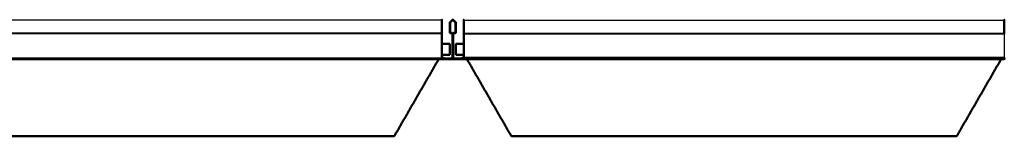
# Model space of a CAD drawing. Units: inches. Extents: x 9118 to 9478, y -554 to -276.
# Drawn here: x 9204 to 9246, y -466 to -462 of the extents above; entities that cross this region are included whole.
import ezdxf

# ---------------------------------------------------------------- set-up
doc = ezdxf.new("R2010")
doc.units = ezdxf.units.IN
doc.header["$MEASUREMENT"] = 0
doc.layers.add('Make2D$Visible$Curves', color=7, linetype='Continuous', true_color=0x000000)
doc.layers.add('Make2D$Visible$SceneSilhouetteCurves', color=7, linetype='Continuous', lineweight=50, true_color=0x000000)

msp = doc.modelspace()

# ---------------------------------------------------------------- linework, layer by layer
at = {"layer": 'Make2D$Visible$Curves', "color": 18, "lineweight": -3, "true_color": 0x000000}
for points in [[(9222.199, -461.521), (9210.668, -461.521), (9199.136, -461.521)], [(9223.136, -461.521), (9234.668, -461.521), (9246.199, -461.521)], [(9222.199, -462.087), (9210.668, -462.087), (9199.136, -462.087)], [(9222.199, -462.111), (9210.668, -462.111), (9199.136, -462.111)], [(9223.136, -462.087), (9234.668, -462.087), (9246.199, -462.087)], [(9223.136, -462.111), (9234.668, -462.111), (9246.199, -462.111)], [(9246.199, -462.111), (9246.199, -462.618), (9246.199, -463.126)], [(9199.136, -463.128), (9210.668, -463.128), (9222.199, -463.128)]]:
    msp.add_open_spline(points, degree=2, dxfattribs=at)
at = {"layer": 'Make2D$Visible$Curves', "color": 18, "true_color": 0x000000}
for points, weights in [([(9222.199, -461.521), (9222.199, -461.508), (9222.199, -461.508)], [0.997971478147, 0.92200549238, 0.997971478147]), ([(9222.199, -461.634), (9222.199, -461.616), (9222.199, -461.603)], [1.00000031563, 0.924908110251, 0.997971478147]), ([(9222.542, -461.634), (9222.542, -461.616), (9222.554, -461.603)], [1.00000031563, 0.924908110251, 0.997971478147]), ([(9222.567, -461.616), (9222.56, -461.624), (9222.56, -461.634)], [0.996547566108, 0.925646750887, 0.999999927407]), ([(9222.774, -461.634), (9222.774, -461.624), (9222.767, -461.616)], [0.999999927406, 0.925646750887, 0.996547566108]), ([(9222.78, -461.603), (9222.792, -461.616), (9222.792, -461.634)], [0.997971478147, 0.924908110245, 1.00000031562]), ([(9223.136, -461.508), (9223.136, -461.508), (9223.136, -461.521)], [0.997971478147, 0.92200549238, 0.997971478147]), ([(9223.136, -461.603), (9223.136, -461.616), (9223.136, -461.634)], [0.997971478147, 0.924908110251, 1.00000031563]), ([(9246.199, -461.508), (9246.199, -461.508), (9246.199, -461.521)], [0.997971478147, 0.92200549238, 0.997971478147]), ([(9246.199, -461.603), (9246.199, -461.616), (9246.199, -461.634)], [0.997971478147, 0.924908110251, 1.00000031563]), ([(9222.199, -463.128), (9222.199, -463.127), (9222.199, -463.126)], [0.970920579017, 0.982261893543, 0.994658148197]), ([(9222.619, -463.156), (9222.649, -463.156), (9222.649, -463.126)], [0.994658009281, 0.703329591011, 0.994658148197]), ([(9222.667, -463.126), (9222.667, -463.171), (9222.622, -463.171)], [0.998632225851, 0.708140413525, 0.994658009281]), ([(9222.713, -463.171), (9222.667, -463.171), (9222.667, -463.126)], [1, 0.707106781187, 1]), ([(9222.685, -463.126), (9222.685, -463.156), (9222.715, -463.156)], [1.00000027932, 0.707107118361, 1])]:
    msp.add_rational_spline(points, weights, degree=2, dxfattribs=at)
for points in [[(9222.199, -461.603), (9222.199, -461.562), (9222.199, -461.521)], [(9222.199, -462.044), (9222.199, -461.839), (9222.199, -461.634)], [(9222.542, -462.044), (9222.542, -461.839), (9222.542, -461.634)], [(9222.554, -461.603), (9222.595, -461.562), (9222.636, -461.521)], [(9222.56, -461.634), (9222.56, -461.839), (9222.56, -462.044)], [(9222.649, -461.534), (9222.608, -461.575), (9222.567, -461.616)], [(9222.767, -461.616), (9222.726, -461.575), (9222.685, -461.534)], [(9222.697, -461.521), (9222.739, -461.562), (9222.78, -461.603)], [(9222.774, -462.044), (9222.774, -461.839), (9222.774, -461.634)], [(9222.792, -461.634), (9222.792, -461.839), (9222.792, -462.044)], [(9223.136, -461.521), (9223.136, -461.562), (9223.136, -461.603)], [(9223.136, -461.634), (9223.136, -461.839), (9223.136, -462.044)], [(9246.199, -461.521), (9246.199, -461.562), (9246.199, -461.603)], [(9246.199, -461.634), (9246.199, -461.839), (9246.199, -462.044)], [(9222.199, -463.126), (9222.199, -462.618), (9222.199, -462.111)], [(9222.585, -462.069), (9222.604, -462.069), (9222.624, -462.069)], [(9222.624, -462.087), (9222.604, -462.087), (9222.585, -462.087)], [(9222.649, -463.126), (9222.649, -462.618), (9222.649, -462.111)], [(9222.685, -462.112), (9222.685, -462.619), (9222.685, -463.126)], [(9222.71, -462.069), (9222.73, -462.069), (9222.749, -462.069)], [(9222.749, -462.087), (9222.73, -462.087), (9222.71, -462.087)], [(9223.136, -462.111), (9223.136, -462.618), (9223.136, -463.126)], [(9222.199, -462.535), (9222.37, -462.535), (9222.541, -462.535)], [(9222.541, -463.008), (9222.541, -462.772), (9222.541, -462.535)], [(9222.791, -463.008), (9222.791, -462.772), (9222.791, -462.535)], [(9222.791, -462.535), (9222.964, -462.535), (9223.136, -462.535)], [(9222.2, -463.008), (9222.371, -463.008), (9222.541, -463.008)], [(9222.791, -463.008), (9222.964, -463.008), (9223.136, -463.008)], [(9222.199, -463.183), (9210.668, -463.183), (9199.136, -463.183)], [(9222.065, -463.183), (9221.116, -464.827), (9220.166, -466.472)], [(9222.22, -463.156), (9222.42, -463.156), (9222.619, -463.156)], [(9222.22, -463.171), (9222.22, -463.163), (9222.22, -463.156)], [(9222.622, -463.171), (9222.421, -463.171), (9222.22, -463.171)], [(9223.109, -463.183), (9222.668, -463.183), (9222.227, -463.183)], [(9222.229, -463.175), (9222.669, -463.175), (9223.109, -463.175)], [(9222.293, -463.154), (9222.263, -463.145), (9222.233, -463.137)], [(9222.236, -463.129), (9222.266, -463.138), (9222.296, -463.146)], [(9222.296, -463.146), (9222.295, -463.15), (9222.293, -463.154)], [(9223.114, -463.171), (9222.913, -463.171), (9222.713, -463.171)], [(9222.715, -463.156), (9222.915, -463.156), (9223.114, -463.156)], [(9223.039, -463.146), (9223.07, -463.138), (9223.1, -463.129)], [(9223.042, -463.154), (9223.041, -463.15), (9223.039, -463.146)], [(9223.103, -463.137), (9223.072, -463.145), (9223.042, -463.154)], [(9223.114, -463.156), (9223.114, -463.163), (9223.114, -463.171)], [(9223.136, -463.126), (9234.668, -463.126), (9246.199, -463.126)], [(9223.136, -463.128), (9234.668, -463.128), (9246.199, -463.128)], [(9223.136, -463.183), (9234.668, -463.183), (9246.199, -463.183)], [(9223.236, -463.128), (9223.235, -463.127), (9223.235, -463.126)], [(9225.166, -466.472), (9224.217, -464.827), (9223.268, -463.183)], [(9246.065, -463.183), (9245.116, -464.827), (9244.166, -466.472)], [(9246.098, -463.126), (9246.098, -463.127), (9246.097, -463.128)], [(9220.166, -466.472), (9210.666, -466.472), (9201.166, -466.472)], [(9244.166, -466.472), (9234.666, -466.472), (9225.166, -466.472)]]:
    msp.add_open_spline(points, degree=2, dxfattribs=at)
for points, weights, knots in [([(9222.636, -461.521), (9222.649, -461.508), (9222.667, -461.508), (9222.685, -461.508), (9222.697, -461.521)], [0.997971478147, 0.92200549238, 0.997971478147, 0.92200549238, 0.997971478147], [-12.50465494, -12.50465494, -12.50465494, -12.47088282, -12.47088282, -12.4371107, -12.4371107, -12.4371107]), ([(9222.685, -461.534), (9222.677, -461.526), (9222.667, -461.526), (9222.657, -461.526), (9222.649, -461.534)], [0.996547566108, 0.920689934295, 0.996547566108, 0.920689899502, 0.996547566108], [-9.10085576, -9.10085576, -9.10085576, -9.08122081, -9.08122081, -9.06158585, -9.06158585, -9.06158585]), ([(9222.199, -462.087), (9222.199, -462.087), (9222.199, -462.074), (9222.199, -462.061), (9222.199, -462.044)], [1.00000027933, 0.92387982997, 1.00000031563, 0.923879811821, 1.00000031563], [-13.13136114, -13.13136114, -13.13136114, -13.09758901, -13.09758901, -13.06381687, -13.06381687, -13.06381687]), ([(9222.199, -462.111), (9222.199, -462.101), (9222.199, -462.094), (9222.199, -462.087), (9222.199, -462.087)], [0.994658148197, 0.926651789683, 1.00000027933, 0.923879778287, 1.00000027933], [-13.20962397, -13.20962397, -13.20962397, -13.19035316, -13.19035316, -13.17035406, -13.17035406, -13.17035406]), ([(9222.585, -462.087), (9222.567, -462.087), (9222.554, -462.074), (9222.542, -462.061), (9222.542, -462.044)], [1.00000027933, 0.92387982997, 1.00000031563, 0.923879811821, 1.00000031563], [-13.13136114, -13.13136114, -13.13136114, -13.09758901, -13.09758901, -13.06381687, -13.06381687, -13.06381687]), ([(9222.56, -462.044), (9222.56, -462.054), (9222.567, -462.061), (9222.574, -462.069), (9222.585, -462.069)], [0.999999927407, 0.923879504836, 0.999999963704, 0.923879486687, 0.999999963704], [-8.5165611, -8.5165611, -8.5165611, -8.49692613, -8.49692613, -8.47729116, -8.47729116, -8.47729116]), ([(9222.624, -462.069), (9222.642, -462.069), (9222.654, -462.081), (9222.667, -462.094), (9222.667, -462.112)], [0.999999963704, 0.923879590053, 1.0000000363, 0.923879553756, 1.0000000363], [-8.43829824, -8.43829824, -8.43829824, -8.40452612, -8.40452612, -8.37075399, -8.37075399, -8.37075399]), ([(9222.649, -462.111), (9222.649, -462.101), (9222.642, -462.094), (9222.634, -462.087), (9222.624, -462.087)], [0.994658148197, 0.926651789683, 1.00000027933, 0.923879778287, 1.00000027933], [-13.20962397, -13.20962397, -13.20962397, -13.19035316, -13.19035316, -13.17035406, -13.17035406, -13.17035406]), ([(9222.667, -462.112), (9222.667, -462.094), (9222.68, -462.081), (9222.692, -462.069), (9222.71, -462.069)], [1, 0.923879520221, 1, 0.923879538369, 0.999999963703], [-9.79168763, -9.79168763, -9.79168763, -9.7579155, -9.7579155, -9.72414338, -9.72414338, -9.72414338]), ([(9222.71, -462.087), (9222.7, -462.087), (9222.692, -462.094), (9222.685, -462.101), (9222.685, -462.112)], [1.00000027932, 0.923879778283, 1.00000027932, 0.923879778283, 1.00000027932], [-11.77141157, -11.77141157, -11.77141157, -11.75177662, -11.75177662, -11.73214166, -11.73214166, -11.73214166]), ([(9222.749, -462.069), (9222.76, -462.069), (9222.767, -462.061), (9222.774, -462.054), (9222.774, -462.044)], [0.999999963703, 0.923879486687, 0.999999963703, 0.923879504835, 0.999999927406], [-9.68515046, -9.68515046, -9.68515046, -9.66551549, -9.66551549, -9.64588052, -9.64588052, -9.64588052]), ([(9222.792, -462.044), (9222.792, -462.061), (9222.78, -462.074), (9222.767, -462.087), (9222.749, -462.087)], [1.00000031562, 0.923879811817, 1.00000031562, 0.923879829966, 1.00000027932], [-11.87794877, -11.87794877, -11.87794877, -11.84417663, -11.84417663, -11.81040449, -11.81040449, -11.81040449]), ([(9223.136, -462.044), (9223.136, -462.061), (9223.136, -462.074), (9223.136, -462.087), (9223.136, -462.087)], [1.00000031563, 0.923879811821, 1.00000031563, 0.92387982997, 1.00000027933], [-11.88127054, -11.88127054, -11.88127054, -11.84749839, -11.84749839, -11.81372626, -11.81372626, -11.81372626]), ([(9223.136, -462.087), (9223.136, -462.087), (9223.136, -462.094), (9223.136, -462.101), (9223.136, -462.111)], [1.00000027933, 0.923879778287, 1.00000027933, 0.926651789683, 0.994658148197], [-11.77473334, -11.77473334, -11.77473334, -11.75473424, -11.75473424, -11.73546343, -11.73546343, -11.73546343]), ([(9246.199, -462.044), (9246.199, -462.061), (9246.199, -462.074), (9246.199, -462.087), (9246.199, -462.087)], [1.00000031563, 0.923879811821, 1.00000031563, 0.92387982997, 1.00000027933], [-11.88127054, -11.88127054, -11.88127054, -11.84749839, -11.84749839, -11.81372626, -11.81372626, -11.81372626]), ([(9246.199, -462.087), (9246.199, -462.087), (9246.199, -462.094), (9246.199, -462.101), (9246.199, -462.111)], [1.00000027933, 0.923879778287, 1.00000027933, 0.926651789683, 0.994658148197], [-11.77473334, -11.77473334, -11.77473334, -11.75473424, -11.75473424, -11.73546343, -11.73546343, -11.73546343]), ([(9222.199, -463.183), (9222.199, -463.183), (9222.199, -463.173), (9222.199, -463.163), (9222.199, -463.151), (9222.199, -463.138), (9222.199, -463.132), (9222.199, -463.128), (9222.199, -463.128)], [0.999301197842, 0.906392309521, 0.999301242144, 0.90639228737, 0.999301242144, 0.90639228737, 0.999301242144, 0.942404368451, 0.95519408727], [-1.4717913, -1.4717913, -1.4717913, -1.44788668, -1.44788668, -1.42398205, -1.42398205, -1.40007742, -1.40007742, -1.38543838, -1.38543838, -1.38543838]), ([(9222.199, -463.151), (9222.199, -463.151), (9222.199, -463.151), (9222.202, -463.138), (9222.213, -463.132), (9222.224, -463.125), (9222.236, -463.129)], [0.994193600049, 0.996673076775, 0.999301242144, 0.90639228737, 0.999301242144, 0.90639228737, 0.999301242144], [-1.42465826, -1.42465826, -1.42465826, -1.42398205, -1.42398205, -1.40007742, -1.40007742, -1.3761728, -1.3761728, -1.3761728]), ([(9222.227, -463.183), (9222.214, -463.183), (9222.206, -463.173), (9222.2, -463.167), (9222.199, -463.159)], [0.999301197842, 0.906392309521, 0.999301242144, 0.939883699444, 0.956464092338], [-1.4717913, -1.4717913, -1.4717913, -1.44788668, -1.44788668, -1.43259909, -1.43259909, -1.43259909]), ([(9222.233, -463.137), (9222.224, -463.134), (9222.216, -463.139), (9222.208, -463.144), (9222.207, -463.153), (9222.206, -463.162), (9222.213, -463.169), (9222.219, -463.175), (9222.229, -463.175)], [0.999301242144, 0.900962387482, 0.999301242144, 0.900962387482, 0.999301242144, 0.900962387482, 0.999301242144, 0.900962410928, 0.999301195253], [-1.24290598, -1.24290598, -1.24290598, -1.22563789, -1.22563789, -1.2083698, -1.2083698, -1.19110172, -1.19110172, -1.17383363, -1.17383363, -1.17383363]), ([(9223.1, -463.129), (9223.112, -463.125), (9223.123, -463.132), (9223.134, -463.138), (9223.136, -463.151)], [1.00000177166, 0.906692688503, 1.00000181615, 0.906692666256, 1.00000181615], [-2.4470907, -2.4470907, -2.4470907, -2.42311977, -2.42311977, -2.39914883, -2.39914883, -2.39914883]), ([(9223.109, -463.175), (9223.118, -463.175), (9223.124, -463.168), (9223.13, -463.161), (9223.128, -463.152), (9223.127, -463.143), (9223.119, -463.139), (9223.111, -463.134), (9223.103, -463.137)], [0.999301195253, 0.907041740194, 1, 0.906691019567, 1, 0.906691019567, 1, 0.906691019567, 1], [-0.2962898, -0.2962898, -0.2962898, -0.27952983, -0.27952983, -0.26270663, -0.26270663, -0.24588343, -0.24588343, -0.22906023, -0.22906023, -0.22906023]), ([(9223.136, -463.16), (9223.135, -463.167), (9223.13, -463.173), (9223.122, -463.183), (9223.109, -463.183)], [0.956047538082, 0.942123106357, 1.00000181615, 0.907044300541, 0.999301197842], [-2.39004682, -2.39004682, -2.39004682, -2.37517789, -2.37517789, -2.35129728, -2.35129728, -2.35129728]), ([(9223.136, -463.128), (9223.136, -463.128), (9223.136, -463.132), (9223.136, -463.138), (9223.136, -463.151), (9223.136, -463.163), (9223.136, -463.173), (9223.136, -463.183), (9223.136, -463.183)], [0.95519408727, 0.942404368451, 0.999301242144, 0.90639228737, 0.999301242144, 0.90639228737, 0.999301242144, 0.906392309521, 0.999301197842], [-1.28251854, -1.28251854, -1.28251854, -1.2678795, -1.2678795, -1.24397487, -1.24397487, -1.22007024, -1.22007024, -1.19616562, -1.19616562, -1.19616562]), ([(9246.199, -463.128), (9246.199, -463.128), (9246.199, -463.132), (9246.199, -463.138), (9246.199, -463.151), (9246.199, -463.163), (9246.199, -463.173), (9246.199, -463.183), (9246.199, -463.183)], [0.95519408727, 0.942404368451, 0.999301242144, 0.90639228737, 0.999301242144, 0.90639228737, 0.999301242144, 0.906392309521, 0.999301197842], [-1.28251854, -1.28251854, -1.28251854, -1.2678795, -1.2678795, -1.24397487, -1.24397487, -1.22007024, -1.22007024, -1.19616562, -1.19616562, -1.19616562]), ([(9246.227, -463.183), (9246.214, -463.183), (9246.206, -463.173), (9246.2, -463.167), (9246.199, -463.158)], [0.999301197842, 0.906392309521, 0.999301242144, 0.9364296805, 0.95864858776], [-1.4717913, -1.4717913, -1.4717913, -1.44788668, -1.44788668, -1.4317104, -1.4317104, -1.4317104])]:
    msp.add_rational_spline(points, weights, degree=2, knots=knots, dxfattribs=at)
at = {"layer": 'Make2D$Visible$SceneSilhouetteCurves', "color": 18, "true_color": 0x000000}
for points, weights in [([(9222.199, -461.521), (9222.199, -461.508), (9222.199, -461.508)], [0.997971478147, 0.92200549238, 0.997971478147]), ([(9222.199, -461.634), (9222.199, -461.616), (9222.199, -461.603)], [1.00000031563, 0.924908110251, 0.997971478147]), ([(9222.542, -461.634), (9222.542, -461.616), (9222.554, -461.603)], [1.00000031563, 0.924908110251, 0.997971478147]), ([(9222.567, -461.616), (9222.56, -461.624), (9222.56, -461.634)], [0.996547566108, 0.925646750887, 0.999999927407]), ([(9222.774, -461.634), (9222.774, -461.624), (9222.767, -461.616)], [0.999999927406, 0.925646750887, 0.996547566108]), ([(9222.78, -461.603), (9222.792, -461.616), (9222.792, -461.634)], [0.997971478147, 0.924908110245, 1.00000031562]), ([(9223.136, -461.508), (9223.136, -461.508), (9223.136, -461.521)], [0.997971478147, 0.92200549238, 0.997971478147]), ([(9223.136, -461.603), (9223.136, -461.616), (9223.136, -461.634)], [0.997971478147, 0.924908110251, 1.00000031563]), ([(9246.199, -461.508), (9246.199, -461.508), (9246.199, -461.521)], [0.997971478147, 0.92200549238, 0.997971478147]), ([(9246.199, -461.603), (9246.199, -461.616), (9246.199, -461.634)], [0.997971478147, 0.924908110251, 1.00000031563]), ([(9222.199, -463.128), (9222.199, -463.127), (9222.199, -463.126)], [0.970920579017, 0.982261893543, 0.994658148197]), ([(9222.619, -463.156), (9222.649, -463.156), (9222.649, -463.126)], [0.994658009281, 0.703329591011, 0.994658148197]), ([(9222.667, -463.126), (9222.667, -463.171), (9222.622, -463.171)], [0.998632225851, 0.708140413525, 0.994658009281]), ([(9222.713, -463.171), (9222.667, -463.171), (9222.667, -463.126)], [1, 0.707106781187, 1]), ([(9222.685, -463.126), (9222.685, -463.156), (9222.715, -463.156)], [1.00000027932, 0.707107118361, 1])]:
    msp.add_rational_spline(points, weights, degree=2, dxfattribs=at)
for points in [[(9222.199, -461.603), (9222.199, -461.562), (9222.199, -461.521)], [(9222.199, -462.044), (9222.199, -461.839), (9222.199, -461.634)], [(9222.542, -462.044), (9222.542, -461.839), (9222.542, -461.634)], [(9222.554, -461.603), (9222.595, -461.562), (9222.636, -461.521)], [(9222.56, -461.634), (9222.56, -461.839), (9222.56, -462.044)], [(9222.649, -461.534), (9222.608, -461.575), (9222.567, -461.616)], [(9222.767, -461.616), (9222.726, -461.575), (9222.685, -461.534)], [(9222.697, -461.521), (9222.739, -461.562), (9222.78, -461.603)], [(9222.774, -462.044), (9222.774, -461.839), (9222.774, -461.634)], [(9222.792, -461.634), (9222.792, -461.839), (9222.792, -462.044)], [(9223.136, -461.521), (9223.136, -461.562), (9223.136, -461.603)], [(9223.136, -461.634), (9223.136, -461.839), (9223.136, -462.044)], [(9246.199, -461.521), (9246.199, -461.562), (9246.199, -461.603)], [(9246.199, -461.634), (9246.199, -461.839), (9246.199, -462.044)], [(9222.199, -463.126), (9222.199, -462.618), (9222.199, -462.111)], [(9222.585, -462.069), (9222.604, -462.069), (9222.624, -462.069)], [(9222.624, -462.087), (9222.604, -462.087), (9222.585, -462.087)], [(9222.649, -463.126), (9222.649, -462.618), (9222.649, -462.111)], [(9222.685, -462.112), (9222.685, -462.619), (9222.685, -463.126)], [(9222.71, -462.069), (9222.73, -462.069), (9222.749, -462.069)], [(9222.749, -462.087), (9222.73, -462.087), (9222.71, -462.087)], [(9223.136, -462.111), (9223.136, -462.618), (9223.136, -463.126)], [(9222.199, -462.535), (9222.37, -462.535), (9222.541, -462.535)], [(9222.541, -463.008), (9222.541, -462.772), (9222.541, -462.535)], [(9222.791, -463.008), (9222.791, -462.772), (9222.791, -462.535)], [(9222.791, -462.535), (9222.964, -462.535), (9223.136, -462.535)], [(9222.2, -463.008), (9222.371, -463.008), (9222.541, -463.008)], [(9222.791, -463.008), (9222.964, -463.008), (9223.136, -463.008)], [(9222.199, -463.183), (9210.668, -463.183), (9199.136, -463.183)], [(9222.065, -463.183), (9221.116, -464.827), (9220.166, -466.472)], [(9222.22, -463.156), (9222.42, -463.156), (9222.619, -463.156)], [(9222.22, -463.171), (9222.22, -463.163), (9222.22, -463.156)], [(9222.622, -463.171), (9222.421, -463.171), (9222.22, -463.171)], [(9223.109, -463.183), (9222.668, -463.183), (9222.227, -463.183)], [(9222.229, -463.175), (9222.669, -463.175), (9223.109, -463.175)], [(9222.293, -463.154), (9222.263, -463.145), (9222.233, -463.137)], [(9222.236, -463.129), (9222.266, -463.138), (9222.296, -463.146)], [(9222.296, -463.146), (9222.295, -463.15), (9222.293, -463.154)], [(9223.114, -463.171), (9222.913, -463.171), (9222.713, -463.171)], [(9222.715, -463.156), (9222.915, -463.156), (9223.114, -463.156)], [(9223.039, -463.146), (9223.07, -463.138), (9223.1, -463.129)], [(9223.042, -463.154), (9223.041, -463.15), (9223.039, -463.146)], [(9223.103, -463.137), (9223.072, -463.145), (9223.042, -463.154)], [(9223.114, -463.156), (9223.114, -463.163), (9223.114, -463.171)], [(9223.136, -463.126), (9234.668, -463.126), (9246.199, -463.126)], [(9223.136, -463.128), (9234.668, -463.128), (9246.199, -463.128)], [(9223.136, -463.183), (9234.668, -463.183), (9246.199, -463.183)], [(9223.236, -463.128), (9223.235, -463.127), (9223.235, -463.126)], [(9225.166, -466.472), (9224.217, -464.827), (9223.268, -463.183)], [(9246.065, -463.183), (9245.116, -464.827), (9244.166, -466.472)], [(9246.098, -463.126), (9246.098, -463.127), (9246.097, -463.128)], [(9220.166, -466.472), (9210.666, -466.472), (9201.166, -466.472)], [(9244.166, -466.472), (9234.666, -466.472), (9225.166, -466.472)]]:
    msp.add_open_spline(points, degree=2, dxfattribs=at)
for points, weights, knots in [([(9222.636, -461.521), (9222.649, -461.508), (9222.667, -461.508), (9222.685, -461.508), (9222.697, -461.521)], [0.997971478147, 0.92200549238, 0.997971478147, 0.92200549238, 0.997971478147], [-12.50465494, -12.50465494, -12.50465494, -12.47088282, -12.47088282, -12.4371107, -12.4371107, -12.4371107]), ([(9222.685, -461.534), (9222.677, -461.526), (9222.667, -461.526), (9222.657, -461.526), (9222.649, -461.534)], [0.996547566108, 0.920689934295, 0.996547566108, 0.920689899502, 0.996547566108], [-9.10085576, -9.10085576, -9.10085576, -9.08122081, -9.08122081, -9.06158585, -9.06158585, -9.06158585]), ([(9222.199, -462.087), (9222.199, -462.087), (9222.199, -462.074), (9222.199, -462.061), (9222.199, -462.044)], [1.00000027933, 0.92387982997, 1.00000031563, 0.923879811821, 1.00000031563], [-13.13136114, -13.13136114, -13.13136114, -13.09758901, -13.09758901, -13.06381687, -13.06381687, -13.06381687]), ([(9222.199, -462.111), (9222.199, -462.101), (9222.199, -462.094), (9222.199, -462.087), (9222.199, -462.087)], [0.994658148197, 0.926651789683, 1.00000027933, 0.923879778287, 1.00000027933], [-13.20962397, -13.20962397, -13.20962397, -13.19035316, -13.19035316, -13.17035406, -13.17035406, -13.17035406]), ([(9222.585, -462.087), (9222.567, -462.087), (9222.554, -462.074), (9222.542, -462.061), (9222.542, -462.044)], [1.00000027933, 0.92387982997, 1.00000031563, 0.923879811821, 1.00000031563], [-13.13136114, -13.13136114, -13.13136114, -13.09758901, -13.09758901, -13.06381687, -13.06381687, -13.06381687]), ([(9222.56, -462.044), (9222.56, -462.054), (9222.567, -462.061), (9222.574, -462.069), (9222.585, -462.069)], [0.999999927407, 0.923879504836, 0.999999963704, 0.923879486687, 0.999999963704], [-8.5165611, -8.5165611, -8.5165611, -8.49692613, -8.49692613, -8.47729116, -8.47729116, -8.47729116]), ([(9222.624, -462.069), (9222.642, -462.069), (9222.654, -462.081), (9222.667, -462.094), (9222.667, -462.112)], [0.999999963704, 0.923879590053, 1.0000000363, 0.923879553756, 1.0000000363], [-8.43829824, -8.43829824, -8.43829824, -8.40452612, -8.40452612, -8.37075399, -8.37075399, -8.37075399]), ([(9222.649, -462.111), (9222.649, -462.101), (9222.642, -462.094), (9222.634, -462.087), (9222.624, -462.087)], [0.994658148197, 0.926651789683, 1.00000027933, 0.923879778287, 1.00000027933], [-13.20962397, -13.20962397, -13.20962397, -13.19035316, -13.19035316, -13.17035406, -13.17035406, -13.17035406]), ([(9222.667, -462.112), (9222.667, -462.094), (9222.68, -462.081), (9222.692, -462.069), (9222.71, -462.069)], [1, 0.923879520221, 1, 0.923879538369, 0.999999963703], [-9.79168763, -9.79168763, -9.79168763, -9.7579155, -9.7579155, -9.72414338, -9.72414338, -9.72414338]), ([(9222.71, -462.087), (9222.7, -462.087), (9222.692, -462.094), (9222.685, -462.101), (9222.685, -462.112)], [1.00000027932, 0.923879778283, 1.00000027932, 0.923879778283, 1.00000027932], [-11.77141157, -11.77141157, -11.77141157, -11.75177662, -11.75177662, -11.73214166, -11.73214166, -11.73214166]), ([(9222.749, -462.069), (9222.76, -462.069), (9222.767, -462.061), (9222.774, -462.054), (9222.774, -462.044)], [0.999999963703, 0.923879486687, 0.999999963703, 0.923879504835, 0.999999927406], [-9.68515046, -9.68515046, -9.68515046, -9.66551549, -9.66551549, -9.64588052, -9.64588052, -9.64588052]), ([(9222.792, -462.044), (9222.792, -462.061), (9222.78, -462.074), (9222.767, -462.087), (9222.749, -462.087)], [1.00000031562, 0.923879811817, 1.00000031562, 0.923879829966, 1.00000027932], [-11.87794877, -11.87794877, -11.87794877, -11.84417663, -11.84417663, -11.81040449, -11.81040449, -11.81040449]), ([(9223.136, -462.044), (9223.136, -462.061), (9223.136, -462.074), (9223.136, -462.087), (9223.136, -462.087)], [1.00000031563, 0.923879811821, 1.00000031563, 0.92387982997, 1.00000027933], [-11.88127054, -11.88127054, -11.88127054, -11.84749839, -11.84749839, -11.81372626, -11.81372626, -11.81372626]), ([(9223.136, -462.087), (9223.136, -462.087), (9223.136, -462.094), (9223.136, -462.101), (9223.136, -462.111)], [1.00000027933, 0.923879778287, 1.00000027933, 0.926651789683, 0.994658148197], [-11.77473334, -11.77473334, -11.77473334, -11.75473424, -11.75473424, -11.73546343, -11.73546343, -11.73546343]), ([(9246.199, -462.044), (9246.199, -462.061), (9246.199, -462.074), (9246.199, -462.087), (9246.199, -462.087)], [1.00000031563, 0.923879811821, 1.00000031563, 0.92387982997, 1.00000027933], [-11.88127054, -11.88127054, -11.88127054, -11.84749839, -11.84749839, -11.81372626, -11.81372626, -11.81372626]), ([(9246.199, -462.087), (9246.199, -462.087), (9246.199, -462.094), (9246.199, -462.101), (9246.199, -462.111)], [1.00000027933, 0.923879778287, 1.00000027933, 0.926651789683, 0.994658148197], [-11.77473334, -11.77473334, -11.77473334, -11.75473424, -11.75473424, -11.73546343, -11.73546343, -11.73546343]), ([(9222.199, -463.183), (9222.199, -463.183), (9222.199, -463.173), (9222.199, -463.163), (9222.199, -463.151), (9222.199, -463.138), (9222.199, -463.132), (9222.199, -463.128), (9222.199, -463.128)], [0.999301197842, 0.906392309521, 0.999301242144, 0.90639228737, 0.999301242144, 0.90639228737, 0.999301242144, 0.942404368451, 0.95519408727], [-1.4717913, -1.4717913, -1.4717913, -1.44788668, -1.44788668, -1.42398205, -1.42398205, -1.40007742, -1.40007742, -1.38543838, -1.38543838, -1.38543838]), ([(9222.199, -463.151), (9222.199, -463.151), (9222.199, -463.151), (9222.202, -463.138), (9222.213, -463.132), (9222.224, -463.125), (9222.236, -463.129)], [0.994193600049, 0.996673076775, 0.999301242144, 0.90639228737, 0.999301242144, 0.90639228737, 0.999301242144], [-1.42465826, -1.42465826, -1.42465826, -1.42398205, -1.42398205, -1.40007742, -1.40007742, -1.3761728, -1.3761728, -1.3761728]), ([(9222.227, -463.183), (9222.214, -463.183), (9222.206, -463.173), (9222.2, -463.167), (9222.199, -463.159)], [0.999301197842, 0.906392309521, 0.999301242144, 0.939883699444, 0.956464092338], [-1.4717913, -1.4717913, -1.4717913, -1.44788668, -1.44788668, -1.43259909, -1.43259909, -1.43259909]), ([(9222.233, -463.137), (9222.224, -463.134), (9222.216, -463.139), (9222.208, -463.144), (9222.207, -463.153), (9222.206, -463.162), (9222.213, -463.169), (9222.219, -463.175), (9222.229, -463.175)], [0.999301242144, 0.900962387482, 0.999301242144, 0.900962387482, 0.999301242144, 0.900962387482, 0.999301242144, 0.900962410928, 0.999301195253], [-1.24290598, -1.24290598, -1.24290598, -1.22563789, -1.22563789, -1.2083698, -1.2083698, -1.19110172, -1.19110172, -1.17383363, -1.17383363, -1.17383363]), ([(9223.1, -463.129), (9223.112, -463.125), (9223.123, -463.132), (9223.134, -463.138), (9223.136, -463.151)], [1.00000177166, 0.906692688503, 1.00000181615, 0.906692666256, 1.00000181615], [-2.4470907, -2.4470907, -2.4470907, -2.42311977, -2.42311977, -2.39914883, -2.39914883, -2.39914883]), ([(9223.109, -463.175), (9223.118, -463.175), (9223.124, -463.168), (9223.13, -463.161), (9223.128, -463.152), (9223.127, -463.143), (9223.119, -463.139), (9223.111, -463.134), (9223.103, -463.137)], [0.999301195253, 0.907041740194, 1, 0.906691019567, 1, 0.906691019567, 1, 0.906691019567, 1], [-0.2962898, -0.2962898, -0.2962898, -0.27952983, -0.27952983, -0.26270663, -0.26270663, -0.24588343, -0.24588343, -0.22906023, -0.22906023, -0.22906023]), ([(9223.136, -463.16), (9223.135, -463.167), (9223.13, -463.173), (9223.122, -463.183), (9223.109, -463.183)], [0.956047538082, 0.942123106357, 1.00000181615, 0.907044300541, 0.999301197842], [-2.39004682, -2.39004682, -2.39004682, -2.37517789, -2.37517789, -2.35129728, -2.35129728, -2.35129728]), ([(9223.136, -463.128), (9223.136, -463.128), (9223.136, -463.132), (9223.136, -463.138), (9223.136, -463.151), (9223.136, -463.163), (9223.136, -463.173), (9223.136, -463.183), (9223.136, -463.183)], [0.95519408727, 0.942404368451, 0.999301242144, 0.90639228737, 0.999301242144, 0.90639228737, 0.999301242144, 0.906392309521, 0.999301197842], [-1.28251854, -1.28251854, -1.28251854, -1.2678795, -1.2678795, -1.24397487, -1.24397487, -1.22007024, -1.22007024, -1.19616562, -1.19616562, -1.19616562]), ([(9246.199, -463.128), (9246.199, -463.128), (9246.199, -463.132), (9246.199, -463.138), (9246.199, -463.151), (9246.199, -463.163), (9246.199, -463.173), (9246.199, -463.183), (9246.199, -463.183)], [0.95519408727, 0.942404368451, 0.999301242144, 0.90639228737, 0.999301242144, 0.90639228737, 0.999301242144, 0.906392309521, 0.999301197842], [-1.28251854, -1.28251854, -1.28251854, -1.2678795, -1.2678795, -1.24397487, -1.24397487, -1.22007024, -1.22007024, -1.19616562, -1.19616562, -1.19616562]), ([(9246.227, -463.183), (9246.214, -463.183), (9246.206, -463.173), (9246.2, -463.167), (9246.199, -463.158)], [0.999301197842, 0.906392309521, 0.999301242144, 0.9364296805, 0.95864858776], [-1.4717913, -1.4717913, -1.4717913, -1.44788668, -1.44788668, -1.4317104, -1.4317104, -1.4317104])]:
    msp.add_rational_spline(points, weights, degree=2, knots=knots, dxfattribs=at)

doc.saveas('drawing.dxf')
